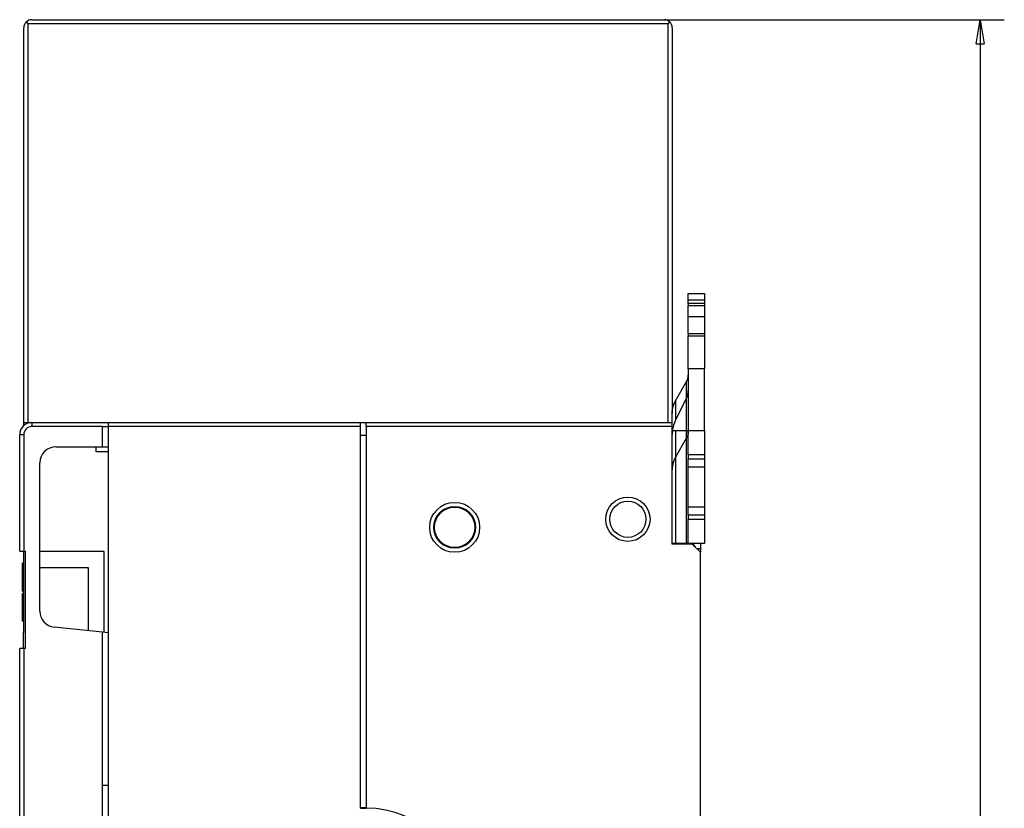
# Model space of a CAD drawing. Extents: x 78 to 594, y 0 to 405.
# Drawn here: x 100 to 222, y 176 to 274 of the extents above; entities that cross this region are included whole.
import ezdxf

# ---------------------------------------------------------------- set-up
doc = ezdxf.new("R2010")
doc.units = 0
doc.linetypes.add('HIDDENNEW0', pattern=[4.5, 1.5, -1.5, 1.5])
for name, color, linetype in [('5', 7, 'CONTINUOUS'), ('MUOTOVIIVAT', 40, 'HIDDENNEW0'), ('TANGVIIVATNONDEF', 3, 'HIDDENNEW0')]:
    doc.layers.add(name, color=color, linetype=linetype)
doc.styles.get("Standard").update_dxf_attribs({"font": 'monotxt.shx'})
doc.dimstyles.new('DSTYLE1', dxfattribs={"dimtxt": 3, "dimasz": 3, "dimexe": 3, "dimexo": 0, "dimgap": 2, "dimtad": 1, "dimzin": 3, "dimcen": 0.09, "dimazin": 3, "dimtp": 1, "dimtm": 1, "dimtfac": 1, "dimtofl": 0, "dimtmove": 0, "dimatfit": 3})

# ---------------------------------------------------------------- blocks, each defined once
blk = doc.blocks.new('_AH1')
at = {"color": 0, "linetype": 'CONTINUOUS'}
for p, q in [((-1, 0.166667), (0, 0)), ((-1, 0.166667), (-1, -0.166667)), ((0, 0), (-1, -0.166667)), ((0, 0), (-1, 0))]:
    blk.add_line(p, q, dxfattribs=at)
blk = doc.blocks.new('*D3301')
at = {"layer": '5', "color": 1, "linetype": 'CONTINUOUS'}
for p, q in [((179.9644, 273.70232), (222.19755, 273.70232)), ((219.19755, 273.70232), (219.19755, 163.70232)), ((219.19755, 53.702325), (219.19755, 163.70232)), ((179.9644, 53.702325), (222.19755, 53.702325))]:
    blk.add_line(p, q, dxfattribs=at)
at = {"layer": '5', "color": 1, "xscale": 3, "yscale": 3, "zscale": 3}
for p, rotation in [((219.19755, 273.70232), 90), ((219.19755, 53.702325), 270)]:
    blk.add_blockref('_AH1', p, dxfattribs=dict(at, rotation=rotation))
at = {"layer": '5', "color": 1, "linetype": 'CONTINUOUS'}
blk.add_text('220', height=3, rotation=90, dxfattribs=at).set_placement((217.19655, 159.20232))

msp = doc.modelspace()

# ---------------------------------------------------------------- linework, layer by layer
at = {"layer": 'MUOTOVIIVAT', "color": 40, "linetype": 'CONTINUOUS'}
for p, q in [((100.4644, 223.70232), (100.4644, 272.70232)), ((101.4644, 273.70232), (179.9644, 273.70232)), ((180.9644, 272.70232), (180.96438, 224.85846)), ((182.9644, 238.88883), (182.9644, 239.70232)), ((182.9644, 239.70232), (184.9644, 239.70232)), ((184.9644, 239.70232), (184.96441, 238.88883)), ((182.9644, 238.48693), (182.9644, 238.88886)), ((184.96441, 238.88883), (182.9644, 238.88883)), ((184.96441, 238.48694), (182.9644, 238.48694)), ((182.9644, 238.48693), (182.9644, 238.23693)), ((184.9644, 238.88886), (184.9644, 238.48693)), ((184.9644, 238.48693), (184.9644, 238.23693)), ((182.9644, 238.23695), (184.96441, 238.23695)), ((182.9644, 236.87091), (182.9644, 238.23693)), ((184.9644, 238.23693), (184.9644, 236.87091)), ((182.9644, 236.87091), (184.96441, 236.87091)), ((182.9644, 234.73695), (182.9644, 236.87091)), ((184.9644, 236.87091), (184.96441, 234.73695)), ((184.96441, 234.73695), (182.9644, 234.73695)), ((182.9644, 234.73693), (182.9644, 234.48693)), ((184.9644, 234.73693), (184.9644, 234.48693)), ((182.9644, 230.38886), (182.9644, 234.48693)), ((182.9644, 234.48691), (184.96441, 234.48691)), ((184.9644, 234.48693), (184.9644, 230.38886)), ((184.96441, 230.38886), (182.9644, 230.38886)), ((182.9644, 230.38886), (182.9644, 222.70234)), ((184.96441, 222.70234), (184.9644, 230.38886)), ((181.3812, 226.39806), (182.75602, 228.79786)), ((182.75601, 222.70234), (182.75602, 228.79786)), ((182.75601, 226.78231), (181.38117, 224.01123)), ((181.3812, 226.39806), (181.3812, 224.01124)), ((100.4644, 223.70232), (101.46438, 223.70234)), ((100.46442, 223.30284), (100.4644, 223.70232)), ((101.4644, 223.70232), (110.2644, 223.70232)), ((110.2644, 223.70234), (110.9644, 223.70232)), ((110.9644, 223.70232), (110.9644, 223.20232)), ((110.9644, 223.70232), (142.2644, 223.70232)), ((142.2644, 223.70232), (142.9644, 223.70232)), ((142.2644, 223.20232), (142.2644, 223.70232)), ((142.9644, 223.70232), (180.9644, 223.70232)), ((142.9644, 223.20232), (142.9644, 223.70232)), ((180.96438, 223.70234), (180.9644, 224.85845)), ((180.9644, 223.20232), (180.9644, 223.70232)), ((110.2644, 223.20232), (110.9644, 223.20232)), ((110.2644, 220.70232), (110.2644, 223.20232)), ((110.9644, 223.20232), (110.9644, 104.20232)), ((142.26439, 223.20231), (110.96441, 223.20231)), ((142.2644, 175.83214), (142.2644, 223.20232)), ((142.9644, 223.20232), (142.9644, 175.85232)), ((180.96438, 223.20231), (142.96441, 223.20231)), ((180.9644, 218.04767), (180.9644, 223.20232)), ((180.9644, 222.70232), (181.38117, 222.70232)), ((181.38117, 222.70232), (182.75601, 222.70232)), ((181.3812, 222.70234), (181.3812, 208.7023)), ((182.75601, 222.70232), (182.9644, 222.70232)), ((182.75602, 208.7023), (182.75602, 222.70234)), ((182.9644, 222.70232), (184.9644, 222.70232)), ((182.9644, 219.70232), (182.9644, 222.70232)), ((184.9644, 222.70232), (184.9644, 219.70232)), ((99.9644, 207.75232), (99.9644, 222.20232)), ((142.9644, 222.10232), (142.26439, 222.10234)), ((182.75602, 221.79787), (181.3812, 219.39807)), ((104.4644, 220.70232), (110.2644, 220.70232)), ((109.4644, 220.05533), (109.46437, 220.70232)), ((110.96441, 220.05531), (109.46437, 220.05531)), ((110.2644, 220.70232), (110.9644, 220.70232)), ((182.9644, 219.70232), (182.9644, 219.20232)), ((184.96441, 219.70232), (182.9644, 219.70232)), ((182.9644, 219.20234), (184.96441, 219.20234)), ((182.9644, 218.20232), (182.9644, 219.20232)), ((184.9644, 219.70232), (184.9644, 219.20232)), ((184.9644, 219.20232), (184.9644, 218.20232)), ((102.4644, 200.30313), (102.4644, 218.70232)), ((180.9644, 217.85845), (180.9644, 218.04767)), ((180.9644, 217.29081), (180.9644, 217.85845)), ((182.9644, 218.20232), (184.9644, 218.20232)), ((182.9644, 213.20232), (182.9644, 218.20232)), ((184.9644, 218.20232), (184.9644, 213.20232)), ((180.9644, 208.60232), (180.9644, 217.29081)), ((184.9644, 213.20232), (182.9644, 213.20232)), ((182.9644, 212.20232), (182.9644, 213.20232)), ((184.9644, 213.20232), (184.9644, 212.20232)), ((184.96441, 212.20235), (182.9644, 212.20235)), ((182.9644, 212.20232), (182.9644, 211.70232)), ((182.9644, 208.70232), (182.9644, 211.70232)), ((182.9644, 211.70232), (184.96441, 211.70232)), ((184.9644, 212.20232), (184.9644, 211.70232)), ((184.9644, 211.70232), (184.9644, 208.70232)), ((181.38117, 208.70232), (180.9644, 208.70232)), ((183.4644, 208.60232), (180.9644, 208.60232)), ((182.75601, 208.70232), (181.38117, 208.70232)), ((182.9644, 208.70232), (182.75601, 208.70232)), ((184.9644, 208.70232), (182.9644, 208.70232)), ((184.4644, 207.60232), (183.4644, 208.60232)), ((183.48877, 208.7023), (183.82853, 208.23818)), ((184.46438, 208.08131), (184.46438, 207.60233)), ((184.4644, 208.70232), (184.4644, 208.08131)), ((99.9644, 207.75232), (100.4644, 207.75232)), ((100.4644, 207.75232), (100.6644, 207.75232)), ((100.4644, 207.65232), (100.46442, 207.7523)), ((100.6644, 207.65232), (100.4644, 207.65232)), ((100.4644, 197.65232), (100.4644, 207.65232)), ((100.6644, 207.75232), (100.6644, 195.65232)), ((110.4644, 207.70232), (102.4644, 207.70232)), ((110.46438, 197.6615), (110.4644, 207.70232)), ((184.4644, 119.80232), (184.4644, 207.60232)), ((100.3204, 203.22075), (100.3204, 206.25275)), ((100.32042, 206.25232), (100.3204, 206.25232)), ((100.46442, 206.25276), (100.32042, 206.25276)), ((102.4644, 205.70232), (108.4644, 205.70232)), ((108.4644, 205.70232), (108.46442, 197.87169)), ((100.3204, 202.79632), (100.3204, 203.22075)), ((100.32042, 203.22075), (100.46442, 203.22075)), ((100.3204, 202.79632), (100.4644, 202.79632)), ((100.3204, 199.05232), (100.3204, 202.50832)), ((100.4644, 202.50832), (100.3204, 202.50832)), ((100.3204, 199.05232), (100.4644, 199.05232)), ((110.2644, 197.68251), (104.25534, 198.31409)), ((100.4644, 197.65232), (100.4144, 197.65232)), ((100.4144, 197.65232), (100.4144, 195.65232)), ((110.2644, 169.65065), (110.2644, 197.68251)), ((110.9644, 197.60894), (110.2644, 197.68251)), ((99.9644, 171.46682), (99.9644, 195.65232)), ((100.4644, 195.65232), (99.9644, 195.65232)), ((100.6644, 195.65232), (100.4644, 195.65232)), ((100.46442, 195.65231), (100.46442, 171.37862)), ((110.9644, 178.65273), (110.2644, 178.65273)), ((142.26439, 175.85232), (142.9644, 175.85232))]:
    msp.add_line(p, q, dxfattribs=at)
for points in [[(100.9644, 273.20232), (100.95912, 273.2076, -0.000504361), (100.95384, 273.21288, -0.00051502), (100.94858, 273.21818, -0.000505045), (100.94334, 273.22349, -0.000471921), (100.9381, 273.2288, -0.000447579), (100.93287, 273.23412, -0.000425675), (100.92766, 273.23945, -0.000405098), (100.92246, 273.24479, -0.00038047), (100.91727, 273.25012, -0.000359034), (100.91208, 273.25547, -0.000335172), (100.90691, 273.26081, -0.000314011), (100.90175, 273.26616, -0.000289993), (100.8966, 273.27151, -0.000268781), (100.89146, 273.27686, -0.000244803), (100.88633, 273.28221, -0.000223584), (100.88121, 273.28756, -0.000199554), (100.87609, 273.29291, -0.000178278), (100.87099, 273.29826, -0.000154184), (100.8659, 273.3036, -0.000132816), (100.86081, 273.30894, -0.000108594), (100.85573, 273.31427, -0.000087131), (100.85067, 273.3196, -0.000062863), (100.84561, 273.32492, -0.000041125), (100.84055, 273.33023, -0.000016298), (100.83551, 273.33554, 0.000005136), (100.83047, 273.34084, 0.000028673), (100.82545, 273.34612, 0.00005232), (100.82042, 273.3514, 0.000081796), (100.8154, 273.35668, 0.00009806), (100.8104, 273.36192, 0.0001071), (100.80544, 273.36712, 0.00015225), (100.8004, 273.37239, 0.000231609), (100.79526, 273.37776, 0.000178029), (100.79043, 273.3828, 0.000021453), (100.78607, 273.38735, 0.000328929), (100.78049, 273.39315, 0.000675476), (100.7719, 273.40203, 0.000339489), (100.76066, 273.41362, 0.000174988)], [(180.66814, 273.41362), (180.66313, 273.40845, 0.000294896), (180.65812, 273.40327, 0.000304472), (180.65311, 273.39808, 0.000294431), (180.6481, 273.39288, 0.00026235), (180.64309, 273.38768, 0.000238552), (180.63809, 273.38246, 0.000217073), (180.63309, 273.37724, 0.000196818), (180.62808, 273.37201, 0.000172724), (180.62308, 273.36677, 0.000151652), (180.61807, 273.36152, 0.000128311), (180.61307, 273.35627, 0.000107544), (180.60806, 273.35101, 0.000084122), (180.60305, 273.34575, 0.000063396), (180.59803, 273.34048, 0.000040124), (180.59301, 273.3352, 0.000019523), (180.58799, 273.32992, -0.000003644), (180.58296, 273.32463, -0.000024118), (180.57792, 273.31934, -0.000047131), (180.57288, 273.31405, -0.000067484), (180.56783, 273.30875, -0.000090407), (180.56278, 273.30344, -0.000110531), (180.55771, 273.29814, -0.000133076), (180.55264, 273.29283, -0.00015332), (180.54755, 273.28751, -0.000176485), (180.54246, 273.28219, -0.000195472), (180.53735, 273.27688, -0.000215558), (180.53224, 273.27156, -0.000238309), (180.52711, 273.26623, -0.000268399), (180.52196, 273.2609, -0.00027676), (180.51681, 273.25558, -0.00027162), (180.51169, 273.2503, -0.000329452), (180.50646, 273.24493, -0.000435939), (180.5011, 273.23943, -0.000331001), (180.49605, 273.23427, -0.000077783), (180.49148, 273.22961, -0.000533936), (180.48558, 273.22362, -0.001005143), (180.47642, 273.21439, -0.000494449), (180.46441, 273.20232, -0.000256485)], [(182.75602, 228.79786), (182.76935, 228.82159, 0.004139084), (182.78228, 228.84551, 0.004136123), (182.7948, 228.86965, 0.004145529), (182.80692, 228.89398, 0.004175056), (182.81862, 228.91851, 0.004197315), (182.8299, 228.94321, 0.004215154), (182.84075, 228.96809, 0.004231909), (182.85117, 228.99313, 0.004250591), (182.86114, 229.01834, 0.004267269), (182.87069, 229.04368, 0.004283922), (182.87977, 229.06917, 0.004297576), (182.88842, 229.09479, 0.004309589), (182.8966, 229.12053, 0.004325398), (182.90434, 229.14638, 0.004344849), (182.9116, 229.17234, 0.004345251), (182.91841, 229.19838, 0.004328827), (182.92475, 229.2245, 0.004374432), (182.93063, 229.25072, 0.00446867), (182.93603, 229.27705, 0.004351392), (182.94097, 229.30333, 0.004072492), (182.94543, 229.3295, 0.004490795), (182.94943, 229.35612, 0.00534396), (182.95295, 229.3834, 0.004076099), (182.95599, 229.40903, 0.001436703), (182.9585, 229.43221, 0.005717194), (182.96067, 229.46197, 0.009831303), (182.96264, 229.50775, 0.004831197), (182.9644, 229.56767, 0.002568705)], [(180.96438, 224.85846), (180.96486, 224.91122, -0.004403397), (180.96624, 224.96404, -0.0043835), (180.96858, 225.01692, -0.004375784), (180.97184, 225.06985, -0.004389587), (180.97606, 225.12279, -0.004394534), (180.9812, 225.17573, -0.004395211), (180.98731, 225.22866, -0.004393674), (180.99434, 225.28154, -0.004394587), (181.00233, 225.33437, -0.004392364), (181.01125, 225.38713, -0.004390642), (181.02113, 225.43979, -0.004384852), (181.03194, 225.49234, -0.004378026), (181.0437, 225.54476, -0.004374121), (181.05637, 225.59703, -0.004374527), (181.07, 225.64913, -0.004354904), (181.08453, 225.70103, -0.004319453), (181.09999, 225.75271, -0.004345092), (181.11637, 225.80421, -0.00441902), (181.13372, 225.85554, -0.004283199), (181.15184, 225.90642, -0.003991963), (181.17072, 225.95674, -0.004383159), (181.19088, 226.00752, -0.005190754), (181.21256, 226.05911, -0.003939411), (181.23342, 226.10736, -0.001384906), (181.25272, 226.15084, -0.005497907), (181.27938, 226.20582, -0.009377903), (181.32284, 226.28935, -0.004576386), (181.3812, 226.39806, -0.002425596)], [(182.9644, 222.56767), (182.96416, 222.54129, -0.004403171), (182.96347, 222.51488, -0.004383287), (182.9623, 222.48844, -0.004375584), (182.96067, 222.46198, -0.0043894), (182.95856, 222.4355, -0.004394361), (182.95599, 222.40903, -0.00439505), (182.95294, 222.38257, -0.004393528), (182.94943, 222.35613, -0.004394454), (182.94543, 222.32971, -0.004392246), (182.94097, 222.30333, -0.004390538), (182.93603, 222.277, -0.004384762), (182.93063, 222.25073, -0.00437795), (182.92475, 222.22452, -0.004374061), (182.91841, 222.19839, -0.004374481), (182.9116, 222.17233, -0.004354872), (182.90434, 222.14638, -0.004319436), (182.89661, 222.12054, -0.004345089), (182.88842, 222.09479, -0.004419032), (182.87975, 222.06913, -0.004283225), (182.87069, 222.04369, -0.003992), (182.86125, 222.01853, -0.004383214), (182.85117, 221.99314, -0.005190837), (182.84033, 221.96735, -0.003939489), (182.8299, 221.94322, -0.001384936), (182.82025, 221.92148, -0.005498036), (182.80692, 221.89399, -0.009378178), (182.78519, 221.85222, -0.004576544), (182.75602, 221.79787, -0.002425685)], [(181.3812, 219.39807), (181.35454, 219.35062, 0.004139029), (181.32867, 219.30277, 0.004136075), (181.30363, 219.25449, 0.004145489), (181.27938, 219.20583, 0.004175024), (181.25599, 219.15677, 0.004197291), (181.23342, 219.10737, 0.004215138), (181.21173, 219.05761, 0.004231903), (181.19088, 219.00753, 0.004250593), (181.17093, 218.95712, 0.00426728), (181.15184, 218.90643, 0.004283942), (181.13366, 218.85545, 0.004297605), (181.11637, 218.80422, 0.004309627), (181.1, 218.75274, 0.004325444), (181.08453, 218.70104, 0.004344904), (181.07, 218.64912, 0.004345315), (181.05637, 218.59703, 0.004328899), (181.0437, 218.54479, 0.004374514), (181.03194, 218.49235, 0.004468763), (181.02113, 218.43969, 0.004351491), (181.01125, 218.38714, 0.004072592), (181.00234, 218.3348, 0.004490913), (180.99434, 218.28155, 0.005344112), (180.98728, 218.227, 0.004076223), (180.9812, 218.17574, 0.001436748), (180.97618, 218.12936, 0.005717381), (180.97184, 218.06985, 0.009831657), (180.9679, 217.9783, 0.004831384), (180.96438, 217.85846, 0.002568808)]]:
    msp.add_lwpolyline(points, format="xyb", dxfattribs=at)
for centre, radius in [((175.4644, 211.70232), 2.75), ((153.9644, 210.70232), 3.1), ((153.9644, 210.70232), 2.6), ((153.9644, 210.70232), 2.5)]:
    msp.add_circle(centre, radius, dxfattribs=at)
for centre, radius, start, end in [((101.4644, 272.70232), 1, 134.64397, 180), ((101.4644, 272.70232), 1, 90, 134.64397), ((179.9644, 272.70232), 1, 45.366984, 90), ((179.9644, 272.70232), 1, 0, 45.366984), ((180.9644, 227.6712), 2, 333.6122, 360), ((101.4644, 222.20232), 1.5, 90, 180), ((184.9644, 222.23345), 4, 153.6122, 180), ((104.4644, 218.70232), 2, 90, 180), ((104.4644, 200.30313), 2, 180, 264), ((142.9644, 163.70232), 12.15, 270, 450)]:
    msp.add_arc(centre, radius, start, end, dxfattribs=at)
at = {"layer": 'TANGVIIVATNONDEF', "color": 3, "linetype": 'CONTINUOUS'}
for p, q in [((180.46441, 273.20232), (100.9644, 273.20232)), ((100.9644, 273.20232), (100.9644, 223.70234)), ((180.46441, 223.70234), (180.46441, 273.20232)), ((101.46438, 223.70234), (101.46438, 223.20231)), ((110.2644, 223.20231), (101.46438, 223.20231)), ((100.46442, 222.20231), (99.96439, 222.20231)), ((100.46442, 222.20231), (100.46442, 207.7523)), ((183.9854, 208.08131), (184.46438, 208.08131))]:
    msp.add_line(p, q, dxfattribs=at)
msp.add_lwpolyline([(143.07104, 175.89469), (143.05087, 175.89485, 0.000410741), (143.0307, 175.89498, 0.000410745), (143.01053, 175.89507, 0.000410729), (142.99035, 175.89513, 0.000410695), (142.97018, 175.89515, 0.00041067), (142.95001, 175.89515, 0.000410648), (142.92983, 175.8951, 0.000410628), (142.90966, 175.89503, 0.000410607), (142.88948, 175.89492, 0.000410589), (142.86931, 175.89478, 0.00041057), (142.84914, 175.89461, 0.000410555), (142.82896, 175.8944, 0.000410539), (142.80879, 175.89416, 0.000410525), (142.78862, 175.89388, 0.000410511), (142.76844, 175.89357, 0.000410502), (142.74827, 175.89323, 0.000410496), (142.7281, 175.89286, 0.000410481), (142.70793, 175.89245, 0.000410457), (142.68776, 175.89201, 0.000410473), (142.66759, 175.89154, 0.000410528), (142.64742, 175.89103, 0.000410441), (142.62725, 175.89049, 0.000410228), (142.60708, 175.88991, 0.000410519), (142.58691, 175.88931, 0.000411251), (142.56674, 175.88866, 0.000410228), (142.54658, 175.88799, 0.000407728), (142.52643, 175.88728, 0.000411265), (142.50625, 175.88654, 0.000419604), (142.48605, 175.88577, 0.000407688), (142.46593, 175.88496, 0.000380684), (142.44593, 175.88413, 0.000420165), (142.42561, 175.88325, 0.000500844), (142.40482, 175.88231, 0.00038019), (142.3853, 175.8814, 0.000130535), (142.36765, 175.88057, 0.000536262), (142.34499, 175.87942, 0.000922809), (142.3101, 175.87756, 0.000451221), (142.2644, 175.87506, 0.000239117)], format="xyb", dxfattribs=at)
msp.add_circle((175.4644, 211.70232), 2.25, dxfattribs=at)
msp.add_arc((101.4644, 222.20232), 1, 90, 180, dxfattribs=at)

# ---------------------------------------------------------------- dimensions: what is measured, and where the dimension line sits
at = {"layer": '5', "color": 1, "linetype": 'CONTINUOUS'}
dim = msp.add_linear_dim(base=(219.19755, 53.70233), p1=(179.9644, 273.70232), p2=(179.9644, 53.70233), angle=270, dimstyle='DSTYLE1', override={"dimblk": '_AH1', "dimsah": 0}, dxfattribs=at)
dim.commit()
dim.dimension.update_dxf_attribs({"geometry": '*D3301', "text_midpoint": (215.69655, 163.70232), "dimtype": 128})

doc.saveas('drawing.dxf')
